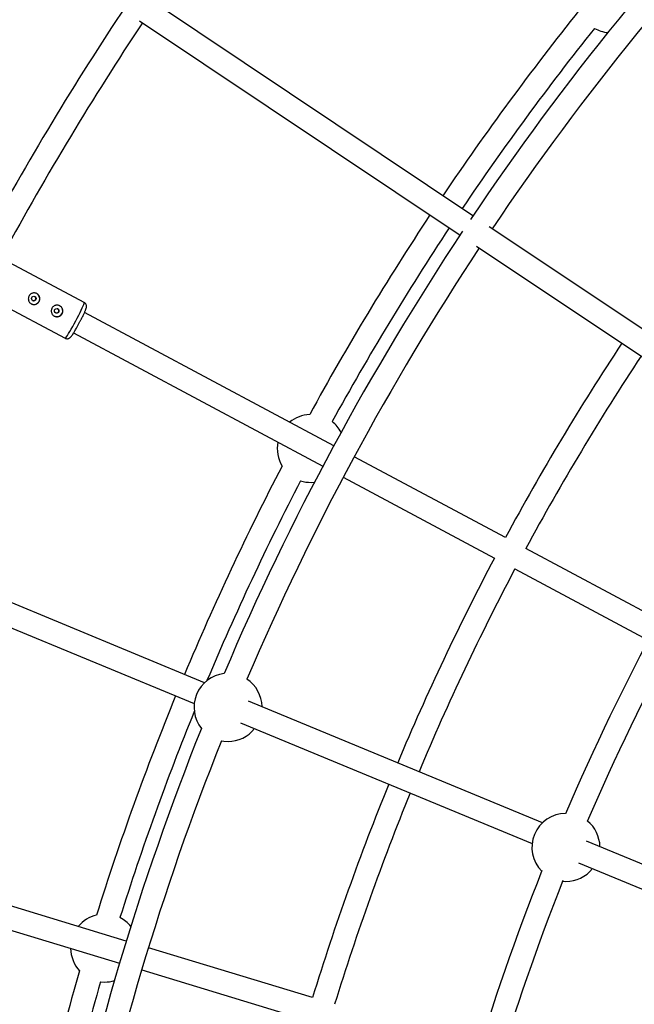
# Model space of a CAD drawing. Units: millimetres. Extents: x -6050 to 6050, y -6050 to 6050.
# Drawn here: x -1882 to -1458, y 513 to 1194 of the extents above; entities that cross this region are included whole.
import ezdxf

# ---------------------------------------------------------------- set-up
doc = ezdxf.new("R2010")
doc.units = ezdxf.units.MM

msp = doc.modelspace()

# ---------------------------------------------------------------- linework, layer by layer
at = {"color": 8, "linetype": 'Continuous', "lineweight": 25}
for p, q in [((-1569.1, 1058.06), (-1790.55, 1206.03)), ((-1799.44, 1192.72), (-1577.99, 1044.76)), ((-1357.07, 916.39), (-1557.79, 1050.5)), ((-1566.67, 1037.2), (-1365.96, 903.08)), ((-1837.81, 998.2), (-1889.06, 1025.6)), ((-1902.18, 1000.86), (-1851.01, 973.51)), ((-1665.25, 899.17), (-1837.54, 991.26)), ((-1845.08, 977.15), (-1672.79, 885.05)), ((-1546.58, 835.73), (-1651.14, 891.62)), ((-1658.68, 877.51), (-1554.12, 821.62)), ((-1680.84, 873.87), (-1678.61, 873.97)), ((-1754.61, 735.44), (-1982.27, 829.74)), ((-1440.36, 778.96), (-1532.52, 828.22)), ((-1987.75, 814.69), (-1761.69, 721.06)), ((-1540.06, 814.11), (-1447.9, 764.85)), ((-1521.08, 638.71), (-1724.15, 722.83)), ((-1729.63, 707.78), (-1528.16, 624.32)), ((-1287.54, 541.98), (-1490.62, 626.09)), ((-1808.67, 557.01), (-1995.62, 613.72)), ((-1496.09, 611.04), (-1294.62, 527.59)), ((-2000.26, 598.41), (-1813.32, 541.7)), ((-1507.06, 598.37), (-1504.8, 598.26)), ((-1679.9, 517.95), (-1793.36, 552.37)), ((-1798, 537.06), (-1684.55, 502.64)), ((-1826.47, 528.88), (-1823.61, 528.71))]:
    msp.add_line(p, q, dxfattribs=at)
at = {"color": 1, "linetype": 'Continuous', "lineweight": 25, "flags": 128}
for points in [[(-1843.58, 985.42), (-1842.54, 987.4), (-1841.54, 989.35), (-1840.61, 991.2), (-1839.79, 992.92), (-1839.08, 994.46), (-1838.51, 995.77), (-1838.09, 996.82), (-1837.84, 997.59), (-1837.76, 998.06), (-1837.81, 998.2)], [(-1851.01, 973.51), (-1850.86, 973.55), (-1850.52, 973.87), (-1850.02, 974.51), (-1849.37, 975.45), (-1848.6, 976.65), (-1847.71, 978.09), (-1846.75, 979.73), (-1845.72, 981.53), (-1844.65, 983.44), (-1843.58, 985.42)]]:
    msp.add_lwpolyline(points, dxfattribs=at)
at = {"color": 8, "linetype": 'Continuous', "lineweight": 25, "flags": 128}
msp.add_lwpolyline([(-1742.88, 695.44), (-1741.22, 695.17), (-1738.34, 694.99)], dxfattribs=at)
at = {"color": 8, "linetype": 'Continuous', "lineweight": 25}
for centre, radius in [((0, 0), 5500), ((-1872.59, 1000.92), 1.55), ((-1856.75, 992.45), 1.55)]:
    msp.add_circle(centre, radius, dxfattribs=at)
for centre, radius, start, end in [((0, 0), 1892.5, 135.66538, 146.10331), ((0, 0), 1876.5, 135.74717, 146.00573), ((0, 0), 2172.5, 146.37477, 151.41436), ((0, 0), 1917.5, 141.2568, 146.01096), ((0, 0), 2156.5, 146.46255, 151.41101), ((0, 0), 1901.5, 141.35084, 146.00894), ((-1473.48, 1208.04), 23.5, 240.51916, 264.20131), ((0, 0), 1917.5, 146.48904, 151.29958), ((0, 0), 1901.5, 146.49106, 151.20555), ((0, 0), 1892.5, 146.39669, 156.92174), ((0, 0), 1876.5, 146.49427, 156.83995), ((-1872.45, 1000.84), 4, 241.9695, 61.7805), ((-1856.61, 992.38), 4, 241.9695, 61.7805), ((0, 0), 1758, 146.51073, 151.61427), ((0, 0), 1742, 146.51313, 151.61187), ((-1680.84, 897.37), 23.5, 92.63215, 129.52136), ((-1680.84, 897.37), 23.5, 28.35507, 52.03723), ((0, 0), 1637.5, 146.42199, 156.80853), ((-1680.84, 897.37), 23.5, 169.36438, 211.17424), ((0, 0), 1621.5, 146.53268, 156.7707), ((0, 0), 1917.5, 152.5068, 157.26096), ((0, 0), 1901.5, 152.60084, 157.19719), ((-1680.84, 897.37), 23.5, 251.76916, 270), ((0, 0), 1758, 152.13573, 157.23927), ((0, 0), 1742, 152.13813, 157.23687), ((-1738.34, 718.49), 23.5, 96.61875, 218.46837), ((-1738.34, 718.49), 23.5, 1.1581, 56.23034), ((0, 0), 1917.5, 157.73904, 162.54958), ((0, 0), 1901.5, 157.88993, 162.45555), ((0, 0), 1892.5, 158.16538, 168.60331), ((-1738.34, 718.49), 23.5, 270, 321.26528), ((0, 0), 1876.5, 158.24717, 168.50573), ((0, 0), 1758, 157.76073, 162.86427), ((0, 0), 1742, 157.76313, 162.86187), ((-1504.8, 621.76), 23.5, 90.51054, 224.59011), ((-1504.8, 621.76), 23.5, 1.1581, 50.6141), ((0, 0), 1637.5, 158.29211, 168.57801), ((-1504.8, 621.76), 23.5, 270, 321.26528), ((0, 0), 1621.5, 158.32995, 168.46732), ((-1823.61, 552.21), 23.5, 103.88215, 140.77136), ((-1823.61, 552.21), 23.5, 39.60507, 63.28723), ((-1823.61, 552.21), 23.5, 180.61438, 222.42424), ((0, 0), 1917.5, 163.7568, 168.51096), ((0, 0), 1901.5, 163.85084, 168.50894), ((-1823.61, 552.21), 23.5, 270, 286.70131)]:
    msp.add_arc(centre, radius, start, end, dxfattribs=at)
for points, knots in [([(-1875.88, 1002.68), (-1875.75, 1002.91), (-1875.61, 1003.13), (-1875.28, 1003.54), (-1875.09, 1003.72), (-1874.69, 1004.06), (-1874.47, 1004.2), (-1874.02, 1004.45), (-1873.78, 1004.55), (-1873.29, 1004.71), (-1873.03, 1004.76), (-1872.52, 1004.81), (-1872.26, 1004.82), (-1871.74, 1004.77), (-1871.49, 1004.72), (-1870.98, 1004.57), (-1870.74, 1004.47), (-1870.28, 1004.22), (-1870.06, 1004.07), (-1869.65, 1003.74), (-1869.47, 1003.55), (-1869.13, 1003.15), (-1868.98, 1002.93), (-1868.74, 1002.47), (-1868.63, 1002.22), (-1868.48, 1001.72), (-1868.42, 1001.47), (-1868.37, 1000.95), (-1868.37, 1000.68), (-1868.41, 1000.16), (-1868.46, 999.9), (-1868.61, 999.4), (-1868.71, 999.15), (-1868.96, 998.68), (-1869.11, 998.46), (-1869.44, 998.06), (-1869.63, 997.87), (-1870.04, 997.54), (-1870.26, 997.4), (-1870.72, 997.16), (-1870.97, 997.06), (-1871.47, 996.91), (-1871.73, 996.86), (-1872.25, 996.81), (-1872.52, 996.81), (-1873.04, 996.86), (-1873.3, 996.91), (-1873.8, 997.06), (-1874.04, 997.16), (-1874.51, 997.41), (-1874.73, 997.56), (-1875.13, 997.89), (-1875.31, 998.07), (-1875.64, 998.48), (-1875.79, 998.69), (-1876.03, 999.15), (-1876.12, 999.39), (-1876.27, 999.89), (-1876.32, 1000.14), (-1876.37, 1000.66), (-1876.37, 1000.92), (-1876.31, 1001.44), (-1876.26, 1001.69), (-1876.11, 1002.2), (-1876, 1002.44), (-1875.88, 1002.68)], [0, 0, 0, 0, 0.03125, 0.03125, 0.0625, 0.0625, 0.09375, 0.09375, 0.125, 0.125, 0.15625, 0.15625, 0.1875, 0.1875, 0.21875, 0.21875, 0.25, 0.25, 0.28125, 0.28125, 0.3125, 0.3125, 0.34375, 0.34375, 0.375, 0.375, 0.40625, 0.40625, 0.4375, 0.4375, 0.46875, 0.46875, 0.5, 0.5, 0.53125, 0.53125, 0.5625, 0.5625, 0.59375, 0.59375, 0.625, 0.625, 0.65625, 0.65625, 0.6875, 0.6875, 0.71875, 0.71875, 0.75, 0.75, 0.78125, 0.78125, 0.8125, 0.8125, 0.84375, 0.84375, 0.875, 0.875, 0.90625, 0.90625, 0.9375, 0.9375, 0.96875, 0.96875, 1, 1, 1, 1]), ([(-1873.41, 999.6), (-1873.41, 999.6), (-1873.25, 999.47), (-1872.82, 999.4), (-1872.22, 999.44), (-1871.66, 999.73), (-1871.42, 1000.07), (-1871.31, 1000.23)], [0, 0, 0, 0, 0.000425, 0.250139, 0.499985, 0.749926, 1, 1, 1, 1]), ([(-1871.31, 1000.23), (-1871.23, 1000.42), (-1871.08, 1000.8), (-1871.16, 1001.43), (-1871.45, 1001.96), (-1871.76, 1002.28), (-1871.95, 1002.33), (-1871.95, 1002.33)], [0, 0, 0, 0, 0.2500468, 0.4999875, 0.7498258, 0.999646, 1, 1, 1, 1]), ([(-1860.04, 994.21), (-1859.91, 994.45), (-1859.77, 994.66), (-1859.44, 995.07), (-1859.25, 995.26), (-1858.85, 995.59), (-1858.64, 995.74), (-1858.18, 995.99), (-1857.94, 996.09), (-1857.45, 996.24), (-1857.2, 996.29), (-1856.68, 996.35), (-1856.42, 996.35), (-1855.9, 996.3), (-1855.65, 996.25), (-1855.14, 996.1), (-1854.9, 996), (-1854.44, 995.76), (-1854.22, 995.61), (-1853.81, 995.27), (-1853.63, 995.09), (-1853.29, 994.68), (-1853.14, 994.46), (-1852.9, 994), (-1852.79, 993.76), (-1852.64, 993.26), (-1852.59, 993), (-1852.53, 992.48), (-1852.53, 992.21), (-1852.57, 991.69), (-1852.62, 991.44), (-1852.77, 990.93), (-1852.87, 990.68), (-1853.13, 990.22), (-1853.27, 990), (-1853.61, 989.59), (-1853.8, 989.41), (-1854.2, 989.08), (-1854.42, 988.93), (-1854.89, 988.69), (-1855.13, 988.59), (-1855.63, 988.44), (-1855.89, 988.39), (-1856.41, 988.34), (-1856.68, 988.34), (-1857.2, 988.39), (-1857.46, 988.44), (-1857.96, 988.6), (-1858.21, 988.7), (-1858.67, 988.94), (-1858.89, 989.09), (-1859.29, 989.42), (-1859.47, 989.61), (-1859.8, 990.01), (-1859.95, 990.23), (-1860.19, 990.68), (-1860.29, 990.93), (-1860.43, 991.42), (-1860.48, 991.68), (-1860.53, 992.19), (-1860.53, 992.45), (-1860.47, 992.97), (-1860.42, 993.23), (-1860.27, 993.73), (-1860.17, 993.98), (-1860.04, 994.21)], [0, 0, 0, 0, 0.03125, 0.03125, 0.0625, 0.0625, 0.09375, 0.09375, 0.125, 0.125, 0.15625, 0.15625, 0.1875, 0.1875, 0.21875, 0.21875, 0.25, 0.25, 0.28125, 0.28125, 0.3125, 0.3125, 0.34375, 0.34375, 0.375, 0.375, 0.40625, 0.40625, 0.4375, 0.4375, 0.46875, 0.46875, 0.5, 0.5, 0.53125, 0.53125, 0.5625, 0.5625, 0.59375, 0.59375, 0.625, 0.625, 0.65625, 0.65625, 0.6875, 0.6875, 0.71875, 0.71875, 0.75, 0.75, 0.78125, 0.78125, 0.8125, 0.8125, 0.84375, 0.84375, 0.875, 0.875, 0.90625, 0.90625, 0.9375, 0.9375, 0.96875, 0.96875, 1, 1, 1, 1]), ([(-1855.47, 991.77), (-1855.39, 991.96), (-1855.24, 992.34), (-1855.32, 992.97), (-1855.61, 993.49), (-1855.92, 993.81), (-1856.11, 993.87), (-1856.11, 993.87)], [0, 0, 0, 0, 0.250054, 0.499996, 0.749833, 0.999648, 1, 1, 1, 1]), ([(-1841.12, 984.1), (-1840.82, 984.66), (-1840.4, 985.45), (-1839.81, 986.59), (-1839.32, 987.54), (-1838.79, 988.61), (-1838.28, 989.66), (-1837.82, 990.65), (-1837.4, 991.56), (-1837.05, 992.38), (-1836.76, 993.09), (-1836.52, 993.72), (-1836.34, 994.3), (-1836.22, 994.83), (-1836.17, 995.47), (-1836.23, 996.12), (-1836.46, 996.84), (-1836.94, 997.56), (-1837.43, 998.04), (-1837.77, 998.17), (-1837.82, 998.19)], [0, 0, 0, 0, 0.093951, 0.131957, 0.194207, 0.257347, 0.323499, 0.390589, 0.457735, 0.524217, 0.589589, 0.65382, 0.718186, 0.785215, 0.824157, 0.859912, 0.899552, 0.944404, 0.992795, 1, 1, 1, 1]), ([(-1857.57, 991.13), (-1857.57, 991.13), (-1857.41, 991.01), (-1856.98, 990.93), (-1856.38, 990.98), (-1855.82, 991.26), (-1855.58, 991.6), (-1855.47, 991.77)], [0, 0, 0, 0, 0.000431, 0.250146, 0.49999, 0.749925, 1, 1, 1, 1]), ([(-1850.99, 973.52), (-1850.74, 973.41), (-1850.18, 973.14), (-1849.26, 973.12), (-1848.42, 973.34), (-1847.78, 973.69), (-1847.27, 974.11), (-1846.82, 974.6), (-1846.33, 975.25), (-1845.72, 976.13), (-1845.11, 977.1), (-1844.48, 978.13), (-1843.83, 979.22), (-1843.19, 980.32), (-1842.59, 981.4), (-1841.92, 982.61), (-1841.43, 983.51), (-1841.12, 984.1)], [0, 0, 0, 0, 0.042098, 0.092806, 0.137699, 0.179012, 0.221215, 0.29005, 0.390805, 0.480471, 0.566043, 0.641501, 0.710686, 0.789463, 0.848891, 0.902133, 1, 1, 1, 1])]:
    msp.add_open_spline(points, degree=3, knots=knots, dxfattribs=at)

doc.saveas('drawing.dxf')
